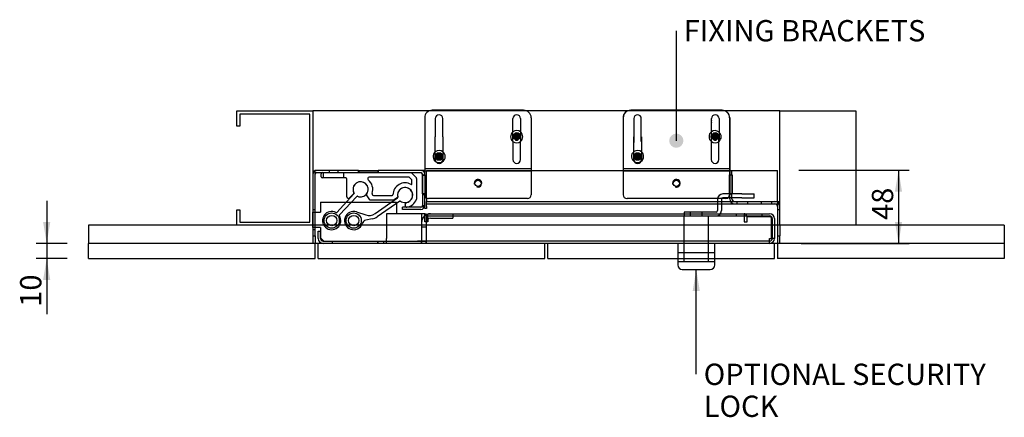
# Model space of a CAD drawing. Units: millimetres. Extents: x -346 to 630, y -659 to 302.
# Drawn here: x -346 to 301, y -659 to -398 of the extents above; entities that cross this region are included whole.
import ezdxf
from ezdxf.enums import TextEntityAlignment as Align
from ezdxf.lldxf.tags import DXFTag

# ---------------------------------------------------------------- set-up
doc = ezdxf.new("R2010")
doc.units = ezdxf.units.MM
doc.layers.add('Default', color=7, linetype='Continuous')
doc.styles.add('SEACAD_seiso_ttf', font='seiso.ttf')
tags = doc.linetypes.add('HIDDEN2', pattern=[4.7625, 3.175, -1.5875]).pattern_tags.tags
tags[6:7] = [DXFTag(74, 4), DXFTag(75, 0), DXFTag(340, '0'), DXFTag(46, 0.0), DXFTag(50, 0.0), DXFTag(44, 0.0), DXFTag(45, 0.0)]
tags[4:5] = [DXFTag(74, 4), DXFTag(75, 0), DXFTag(340, '0'), DXFTag(46, 0.0), DXFTag(50, 0.0), DXFTag(44, 0.0), DXFTag(45, 0.0)]
doc.dimstyles.new('ISO', dxfattribs={"dimtxt": 14, "dimasz": 14, "dimexe": 7, "dimexo": 14, "dimgap": 7, "dimtad": 1, "dimdsep": 46, "dimtxsty": 'SEACAD_seiso_ttf', "dimblk1": '_SE_FILLED', "dimblk2": '_SE_FILLED', "dimsah": 1, "dimcen": 7, "dimazin": 0, "dimtfac": 1, "dimtmove": 0, "dimatfit": 3, "dimfxl": 0, "dimtolj": 1, "dimarcsym": 0})

# ---------------------------------------------------------------- blocks, each defined once
blk = doc.blocks.new('SEANNOT_GROUP')
at = {"layer": 'Default', "linetype": 'Continuous'}
h = blk.add_hatch(color=7, dxfattribs=at)
edge = h.paths.add_edge_path()
edge.add_ellipse((85.4, -477.11), major_axis=(4.67, 0), ratio=1, start_angle=0, end_angle=360)
at = {"layer": 'Default', "color": 7, "linetype": 'Continuous'}
blk.add_lwpolyline([(85.4, -404.85), (85.4, -477.11)], dxfattribs=at)
at = {"layer": 'Default', "color": 7, "linetype": 'Continuous', "style": 'SEACAD_seiso_ttf'}
blk.add_text('FIXING BRACKETS', height=14, dxfattribs=at).set_placement((90.3, -397.85), align=Align.TOP_LEFT)
blk = doc.blocks.new('SEANNOT_GROUP3')
at = {"layer": 'Default', "linetype": 'Continuous'}
blk.add_hatch(color=7, dxfattribs=at).paths.add_polyline_path([(100.83, -575.78), (98.5, -561.78), (96.17, -575.78)])
at = {"layer": 'Default', "color": 7, "linetype": 'Continuous'}
blk.add_lwpolyline([(98.5, -630.61), (98.5, -561.78)], dxfattribs=at)
at = {"layer": 'Default', "color": 7, "linetype": 'Continuous', "style": 'SEACAD_seiso_ttf'}
for s, p in [('OPTIONAL SECURITY', (103.4, -623.61)), ('LOCK', (103.4, -644.61))]:
    blk.add_text(s, height=14, dxfattribs=at).set_placement(p, align=Align.TOP_LEFT)
blk = doc.blocks.new('DMBLK3')
at = {"layer": 'Default', "linetype": 'Continuous'}
for points in [[(233.78, -510.58), (231.44, -496.58), (229.11, -510.58)], [(233.78, -530.58), (229.11, -530.58), (231.44, -544.58)]]:
    blk.add_hatch(color=7, dxfattribs=at).paths.add_polyline_path(points)
at = {"layer": 'Default', "color": 7, "linetype": 'Continuous'}
for p, q in [((166, -496.58), (238.44, -496.58)), ((231.44, -496.58), (231.44, -544.58)), ((167.5, -544.58), (238.44, -544.58))]:
    blk.add_line(p, q, dxfattribs=at)
at = {"layer": 'Default', "color": 7, "linetype": 'Continuous', "style": 'SEACAD_seiso_ttf'}
blk.add_text('48', height=14, rotation=90, dxfattribs=at).set_placement((213.94, -529.17), align=Align.TOP_LEFT)
blk = doc.blocks.new('_SE_FILLED')
at = {"color": 0}
blk.add_line((0, 0), (-1, 0), dxfattribs=at)
blk.add_solid([(0, 0), (-1, -0.1665), (-1, 0.1665), (0, 0)], dxfattribs=at)
blk = doc.blocks.new('DMBLK5')
at = {"layer": 'Default', "linetype": 'Continuous'}
for points in [[(-330.79, -530.58), (-328.46, -544.58), (-326.12, -530.58)], [(-330.79, -568.58), (-326.12, -568.58), (-328.46, -554.58)]]:
    blk.add_hatch(color=7, dxfattribs=at).paths.add_polyline_path(points)
at = {"layer": 'Default', "color": 7, "linetype": 'Continuous'}
for p, q in [((-328.46, -516.58), (-328.46, -591.13)), ((-315, -544.58), (-335.46, -544.58)), ((-315, -554.58), (-335.46, -554.58))]:
    blk.add_line(p, q, dxfattribs=at)
at = {"layer": 'Default', "color": 7, "linetype": 'Continuous', "style": 'SEACAD_seiso_ttf'}
blk.add_text('10', height=14, rotation=90, dxfattribs=at).set_placement((-345.96, -586.23), align=Align.TOP_LEFT)

msp = doc.modelspace()

# ---------------------------------------------------------------- linework, layer by layer
at = {"layer": 'Default', "color": 7, "linetype": 'Continuous'}
for p, q in [((-203.5, -457.582), (-153.5, -457.582)), ((-203.5, -467.582), (-203.5, -457.582)), ((-77.179, -457.582), (-153.5, -457.582)), ((-153.5, -457.582), (-153.5, -532.582)), ((-15, -457.082), (-75, -457.082)), ((53.221, -457.582), (-12.821, -457.582)), ((115.5, -457.082), (55.5, -457.082)), ((153.5, -457.582), (117.679, -457.582)), ((153.5, -457.582), (203.5, -457.582)), ((153.5, -532.582), (153.5, -457.582)), ((203.5, -457.582), (203.5, -532.582)), ((-155.5, -459.582), (-201.5, -459.582)), ((-201.5, -459.582), (-201.5, -467.582)), ((-155.5, -530.582), (-155.5, -459.582)), ((-80, -462.082), (-80, -494.582)), ((-22, -477.582), (-22, -462.582)), ((-17, -462.582), (-17, -477.582)), ((-10, -462.082), (-10, -494.582)), ((50.4, -462.082), (50.4, -494.582)), ((50.5, -462.082), (50.5, -494.582)), ((62.4, -465.282), (62.4, -463.882)), ((108.5, -477.582), (108.5, -462.582)), ((113.5, -462.582), (113.5, -477.582)), ((120.5, -462.082), (120.5, -494.582)), ((-201.5, -467.582), (-203.5, -467.582)), ((-20, -473.994), (-20, -471.994)), ((-20, -471.994), (-19, -471.994)), ((-20, -471.994), (-19.5, -472.494)), ((-19.5, -472.494), (-19, -471.994)), ((-19, -471.994), (-19, -473.958)), ((110.4, -473.994), (110.4, -471.994)), ((110.4, -471.994), (111.4, -471.994)), ((110.4, -471.994), (110.9, -472.494)), ((110.9, -472.494), (111.4, -471.994)), ((111.4, -471.994), (111.4, -473.958)), ((-73, -489.494), (-73, -474.494)), ((-68, -474.494), (-68, -489.494)), ((-22, -473.994), (-20, -473.994)), ((-21.5, -474.494), (-22, -473.994)), ((-21.5, -474.494), (-22, -474.994)), ((-20, -474.994), (-22, -474.994)), ((-19.5, -474.494), (-21.5, -474.494)), ((-19.5, -474.494), (-20, -473.994)), ((-20, -474.994), (-19.5, -474.494)), ((-20, -476.994), (-20, -474.994)), ((-19.5, -476.494), (-20, -476.994)), ((-19, -476.994), (-20, -476.994)), ((-19.5, -472.494), (-19.5, -474.458)), ((-19.5, -474.458), (-19, -473.958)), ((-19.5, -474.458), (-19.463, -474.494)), ((-19.463, -474.494), (-19.5, -474.531)), ((-19.5, -474.531), (-19.5, -476.494)), ((-19.5, -474.531), (-19, -475.031)), ((-19.5, -476.494), (-19, -476.994)), ((-19.463, -474.494), (-17.537, -474.494)), ((-19, -473.958), (-17, -473.958)), ((-19, -475.031), (-19, -476.994)), ((-17, -475.031), (-19, -475.031)), ((-17.537, -474.494), (-17, -473.958)), ((-17.537, -474.494), (-17, -475.031)), ((57.5, -489.494), (57.5, -474.494)), ((62.4, -477.582), (62.4, -473.794)), ((62.5, -474.494), (62.5, -489.494)), ((108.5, -473.994), (110.4, -473.994)), ((108.9, -474.494), (108.5, -474.094)), ((108.9, -474.494), (108.5, -474.894)), ((110.4, -474.994), (108.5, -474.994)), ((110.9, -474.494), (108.9, -474.494)), ((110.9, -474.494), (110.4, -473.994)), ((110.4, -474.994), (110.9, -474.494)), ((110.4, -476.994), (110.4, -474.994)), ((110.9, -476.494), (110.4, -476.994)), ((111.4, -476.994), (110.4, -476.994)), ((110.9, -472.494), (110.9, -474.458)), ((110.9, -474.458), (111.4, -473.958)), ((110.9, -474.458), (110.937, -474.494)), ((110.937, -474.494), (110.9, -474.531)), ((110.9, -474.531), (110.9, -476.494)), ((110.9, -474.531), (111.4, -475.031)), ((110.9, -476.494), (111.4, -476.994)), ((110.937, -474.494), (112.863, -474.494)), ((111.4, -473.958), (113.4, -473.958)), ((111.4, -475.031), (111.4, -476.994)), ((113.4, -475.031), (111.4, -475.031)), ((112.863, -474.494), (113.4, -473.958)), ((112.863, -474.494), (113.4, -475.031)), ((113.4, -473.958), (113.4, -475.031)), ((113.4, -478.282), (113.4, -477.617)), ((-71, -486.994), (-71, -484.994)), ((-71, -484.994), (-70, -484.994)), ((-71, -484.994), (-70.5, -485.494)), ((-70.5, -485.494), (-70, -484.994)), ((-70, -484.994), (-70, -486.958)), ((59.4, -486.994), (59.4, -484.994)), ((59.4, -484.994), (60.4, -484.994)), ((59.4, -484.994), (59.9, -485.494)), ((59.9, -485.494), (60.4, -484.994)), ((60.4, -484.994), (60.4, -486.958)), ((-73, -486.994), (-71, -486.994)), ((-72.5, -487.494), (-73, -486.994)), ((-72.5, -487.494), (-73, -487.994)), ((-71, -487.994), (-73, -487.994)), ((-70.5, -487.494), (-72.5, -487.494)), ((-70.5, -487.494), (-71, -486.994)), ((-71, -487.994), (-70.5, -487.494)), ((-71, -489.994), (-71, -487.994)), ((-70.5, -489.494), (-71, -489.994)), ((-70, -489.994), (-71, -489.994)), ((-70.5, -485.494), (-70.5, -487.458)), ((-70.5, -487.458), (-70, -486.958)), ((-70.5, -487.458), (-70.463, -487.494)), ((-70.463, -487.494), (-70.5, -487.531)), ((-70.5, -487.531), (-70.5, -489.494)), ((-70.5, -487.531), (-70, -488.031)), ((-70.5, -489.494), (-70, -489.994)), ((-70.463, -487.494), (-68.537, -487.494)), ((-70, -486.958), (-68, -486.958)), ((-70, -488.031), (-70, -489.994)), ((-68, -488.031), (-70, -488.031)), ((-68.537, -487.494), (-68, -486.958)), ((-68.537, -487.494), (-68, -488.031)), ((57.5, -486.994), (59.4, -486.994)), ((57.9, -487.494), (57.5, -487.094)), ((57.9, -487.494), (57.5, -487.894)), ((59.4, -487.994), (57.5, -487.994)), ((59.9, -487.494), (57.9, -487.494)), ((59.9, -487.494), (59.4, -486.994)), ((59.4, -487.994), (59.9, -487.494)), ((59.4, -489.994), (59.4, -487.994)), ((59.9, -489.494), (59.4, -489.994)), ((60.4, -489.994), (59.4, -489.994)), ((59.9, -485.494), (59.9, -487.458)), ((59.9, -487.458), (60.4, -486.958)), ((59.9, -487.458), (59.937, -487.494)), ((59.937, -487.494), (59.9, -487.531)), ((59.9, -487.531), (59.9, -489.494)), ((59.9, -487.531), (60.4, -488.031)), ((59.9, -489.494), (60.4, -489.994)), ((59.937, -487.494), (61.863, -487.494)), ((60.4, -486.958), (62.4, -486.958)), ((60.4, -488.031), (60.4, -489.994)), ((62.4, -488.031), (60.4, -488.031)), ((61.863, -487.494), (62.4, -486.958)), ((61.863, -487.494), (62.4, -488.031)), ((62.4, -486.958), (62.4, -488.031)), ((113.4, -488.194), (113.4, -486.794)), ((-123.5, -496.582), (-152, -496.582)), ((-152, -532.582), (-152, -496.582)), ((-123.5, -496.582), (-123.3, -496.582)), ((-123.5, -498.082), (-123.5, -496.582)), ((-110.5, -498.082), (-123.5, -498.082)), ((-123.3, -496.582), (-123.3, -498.082)), ((-123.3, -496.582), (-110.7, -496.582)), ((-123.3, -498.082), (-110.7, -498.082)), ((-110.7, -496.582), (-110.5, -496.582)), ((-110.7, -496.582), (-110.7, -498.082)), ((-80, -496.582), (-110.5, -496.582)), ((-110.5, -496.582), (-110.5, -498.082)), ((-80, -494.582), (-80, -496.582)), ((-80, -499.632), (-80, -496.582)), ((-10, -497.082), (-80, -497.082)), ((-10, -494.582), (-10, -497.082)), ((-10, -496.582), (50.5, -496.582)), ((-10, -497.082), (-10, -498.082)), ((-10, -498.082), (-10, -512.582)), ((50.4, -494.582), (50.4, -495.582)), ((50.4, -495.582), (50.4, -496.582)), ((50.4, -495.582), (50.5, -495.582)), ((50.5, -494.582), (50.5, -497.082)), ((120.5, -497.082), (50.5, -497.082)), ((50.5, -497.082), (50.5, -498.082)), ((50.5, -498.082), (50.5, -512.582)), ((120.5, -494.582), (120.5, -497.082)), ((120.5, -496.582), (152, -496.582)), ((120.5, -497.082), (120.5, -498.082)), ((120.5, -498.082), (120.5, -512.582)), ((152, -515.332), (152, -496.582)), ((-81.5, -499.632), (-80, -499.632)), ((-81.5, -512.132), (-81.5, -499.632)), ((-81.5, -499.832), (-80, -499.832)), ((-81.5, -499.832), (-81.5, -512.432)), ((-80, -499.632), (-80, -499.832)), ((-80, -499.832), (-80, -512.432)), ((120.5, -499.582), (122, -499.582)), ((120.5, -499.582), (122.1, -499.582)), ((122, -499.582), (122, -512.082)), ((122.1, -499.582), (122.1, -512.082)), ((-80, -512.132), (-81.5, -512.132)), ((-81.5, -512.432), (-80, -512.432)), ((-80, -521.582), (-80, -512.132)), ((-78.75, -515.332), (-78.75, -514.747)), ((-78.75, -515.332), (-78.75, -517.082)), ((-78.75, -520.332), (-78.75, -517.082)), ((-78.75, -517.082), (152, -517.082)), ((-12.5, -515.082), (-77.5, -515.082)), ((118, -515.082), (53, -515.082)), ((120.5, -512.082), (122, -512.082)), ((122.1, -512.082), (120.5, -512.082)), ((152, -517.082), (152, -515.332)), ((152, -517.082), (152, -517.594)), ((152, -517.082), (153.5, -517.082)), ((152, -517.594), (152, -520.332)), ((-203.5, -532.582), (-203.5, -522.582)), ((-203.5, -522.582), (-201.5, -522.582)), ((-201.5, -522.582), (-201.5, -530.582)), ((-78.75, -521.582), (-80, -521.582)), ((-78.75, -520.332), (-78.75, -521.582)), ((152, -520.332), (152, -532.582)), ((-201.5, -530.582), (-155.5, -530.582)), ((-203.5, -532.582), (-301, -532.582)), ((-301, -532.582), (-301, -544.582)), ((-153.5, -532.582), (-203.5, -532.582)), ((153.5, -532.582), (-153.5, -532.582)), ((203.5, -532.582), (153.5, -532.582)), ((301, -532.582), (203.5, -532.582)), ((301, -532.582), (301, -544.582)), ((301, -544.582), (-301, -544.582)), ((-301, -554.582), (-301, -544.582)), ((-152, -554.582), (-152, -544.582)), ((-150, -554.582), (-150, -544.582)), ((-1, -554.582), (-1, -544.582)), ((1, -554.582), (1, -544.582)), ((150, -554.582), (150, -544.582)), ((152, -544.582), (152, -554.582)), ((301, -544.582), (301, -554.582)), ((-301, -554.582), (-152, -554.582)), ((-150, -554.582), (-1, -554.582)), ((1, -554.582), (150, -554.582)), ((86.325, -554.582), (86.325, -556.582)), ((86.325, -556.582), (110.675, -556.582)), ((86.325, -556.582), (110.675, -556.582)), ((86.325, -556.582), (86.325, -558.782)), ((110.675, -556.582), (110.675, -554.582)), ((110.675, -558.782), (110.675, -556.582)), ((301, -554.582), (152, -554.582)), ((89.325, -561.782), (107.675, -561.782))]:
    msp.add_line(p, q, dxfattribs=at)
at = {"layer": 'Default', "color": 7, "linetype": 'HIDDEN2'}
for p, q in [((-12.821, -457.582), (-77.179, -457.582)), ((117.679, -457.582), (53.221, -457.582)), ((55.4, -457.082), (55.5, -457.082)), ((-73, -462.582), (-73, -474.494)), ((-68, -474.494), (-68, -462.582)), ((57.4, -462.582), (57.4, -477.582)), ((62.4, -463.882), (62.4, -462.582)), ((62.4, -473.794), (62.4, -465.282)), ((120.4, -462.082), (120.4, -494.582)), ((-22, -477.582), (-22, -489.494)), ((-21.617, -474.494), (-21.542, -474.494)), ((-17, -489.494), (-17, -477.582)), ((108.4, -473.994), (108.5, -473.994)), ((108.4, -474.994), (108.4, -473.994)), ((108.5, -474.094), (108.4, -473.994)), ((108.5, -474.894), (108.4, -474.994)), ((108.5, -474.994), (108.4, -474.994)), ((108.4, -474.994), (108.4, -489.494)), ((108.783, -474.494), (108.858, -474.494)), ((113.4, -477.617), (113.4, -475.031)), ((113.4, -486.794), (113.4, -478.282)), ((-72.617, -487.494), (-72.542, -487.494)), ((57.4, -486.994), (57.5, -486.994)), ((57.4, -487.994), (57.4, -486.994)), ((57.5, -487.094), (57.4, -486.994)), ((57.5, -487.894), (57.4, -487.994)), ((57.5, -487.994), (57.4, -487.994)), ((57.783, -487.494), (57.858, -487.494)), ((113.4, -489.494), (113.4, -488.194)), ((-151, -498.082), (-123.5, -498.082)), ((-146.62, -498.082), (-146.62, -501.582)), ((-142.875, -496.582), (-142.875, -498.082)), ((-136.875, -498.082), (-136.875, -496.582)), ((-133.12, -501.582), (-133.12, -498.082)), ((-110.5, -498.082), (-82.5, -498.082)), ((-88.636, -498.317), (-85.604, -501.348)), ((-10, -495.582), (-80, -495.582)), ((-78.75, -514.747), (-78.75, -496.582)), ((-78.75, -496.582), (-10, -496.582)), ((50.4, -496.582), (50.4, -498.082)), ((50.4, -497.082), (50.5, -497.082)), ((50.4, -498.082), (50.4, -512.582)), ((120.5, -495.582), (50.5, -495.582)), ((50.5, -496.582), (120.5, -496.582)), ((120.4, -494.582), (120.4, -495.582)), ((120.4, -495.582), (120.4, -498.082)), ((120.4, -498.082), (120.4, -499.582)), ((122, -499.582), (122, -496.582)), ((-148.12, -500.782), (-148.12, -498.882)), ((-131.92, -501.582), (-147.32, -501.582)), ((-131.12, -514.031), (-131.12, -502.382)), ((-90.444, -501.082), (-116.463, -501.082)), ((-88.604, -502.591), (-89.878, -501.317)), ((-88.37, -505.501), (-88.37, -503.156)), ((-85.37, -501.914), (-85.37, -515.616)), ((-81.5, -499.082), (-81.5, -499.632)), ((120.4, -499.582), (120.5, -499.582)), ((120.4, -512.082), (120.4, -499.582)), ((-148.495, -517.582), (-148.495, -524.082)), ((-148.495, -517.582), (-98.495, -517.582)), ((-126.503, -511.974), (-137.83, -524.2)), ((-135.996, -525.899), (-124.669, -513.673)), ((-126.659, -511.765), (-129.386, -514.71)), ((-116.148, -515.894), (-118.199, -512.612)), ((-100.268, -516.082), (-115.809, -516.082)), ((-113.635, -513.082), (-101.269, -513.082)), ((-112.593, -524.981), (-97.777, -514.696)), ((-96.361, -516.756), (-111.168, -527.035)), ((-97.871, -514.509), (-100.04, -516.011)), ((-98.495, -517.582), (-98.495, -525.082)), ((-81.5, -512.432), (-81.5, -519.782)), ((52.9, -515.082), (53, -515.082)), ((112.5, -515.582), (112.5, -523.082)), ((115, -515.582), (115, -523.082)), ((120.4, -512.082), (116, -512.082)), ((128.5, -514.582), (116, -514.582)), ((120.5, -512.082), (120.4, -512.082)), ((120.4, -512.082), (120.4, -512.582)), ((120.5, -515.332), (120.5, -512.582)), ((122, -515.332), (122, -512.082)), ((128.5, -512.082), (122.1, -512.082)), ((125.25, -517.082), (125.25, -518.582)), ((128.5, -512.082), (136.5, -512.082)), ((128.5, -514.582), (136.5, -514.582)), ((132.1, -517.082), (132.1, -518.582)), ((136.5, -514.582), (136.5, -512.082)), ((141.3, -518.582), (141.3, -517.082)), ((148.25, -518.582), (148.25, -517.082)), ((152, -517.082), (152, -517.594)), ((152, -517.594), (152, -520.332)), ((-152, -522.582), (-153.5, -522.582)), ((-153.495, -524.082), (-148.495, -524.082)), ((-153.495, -534.082), (-153.495, -524.082)), ((-124.778, -523.89), (-118.703, -525.903)), ((-82.5, -520.782), (-94.5, -520.782)), ((-94.5, -522.282), (-94.5, -520.782)), ((-82.5, -522.282), (-94.5, -522.282)), ((-92.758, -519.539), (-92.45, -518.088)), ((-81.5, -519.782), (-81.5, -520.882)), ((-81.5, -519.782), (-80, -519.782)), ((-80, -520.882), (-81.5, -520.882)), ((-78.75, -518.582), (152, -518.582)), ((98.5, -524.082), (90.5, -524.082)), ((90.5, -524.082), (90.5, -526.582)), ((94.5, -524.082), (94.5, -526.582)), ((111.5, -524.082), (98.5, -524.082)), ((102.5, -526.582), (102.5, -524.082)), ((152, -522.332), (153.5, -522.332)), ((-114.617, -528.525), (-118.659, -529.308)), ((-105, -525.082), (-105, -541.332)), ((-79.9, -525.082), (-105, -525.082)), ((-81.995, -525.082), (-81.995, -543.082)), ((-79.9, -525.082), (-78.995, -525.082)), ((-79.9, -530.332), (-79.9, -525.082)), ((-77.9, -530.332), (-79.9, -530.332)), ((-78.995, -525.082), (-78.995, -543.082)), ((-77.9, -528.332), (-77.9, -525.082)), ((-77.9, -525.082), (130, -525.082)), ((-77.9, -526.582), (130, -526.582)), ((-77.9, -528.332), (-77.9, -530.332)), ((-76.245, -528.082), (-61.495, -528.082)), ((-61.495, -525.082), (-61.495, -528.082)), ((90.5, -556.582), (90.5, -526.582)), ((106.5, -556.582), (106.5, -526.582)), ((125, -526.582), (125, -525.082)), ((130.5, -525.082), (130, -525.082)), ((130, -525.082), (130, -528.332)), ((130.5, -526.582), (130, -526.582)), ((130, -528.332), (130, -530.332)), ((130, -530.332), (132, -530.332)), ((130.5, -525.082), (146.75, -525.082)), ((130.5, -526.582), (130.5, -525.082)), ((130.5, -526.582), (146.75, -526.582)), ((131.545, -526.582), (131.545, -525.082)), ((132, -530.332), (132, -527.082)), ((146.75, -527.082), (132, -527.082)), ((141.855, -526.582), (141.855, -525.082)), ((148, -541.332), (148, -528.332)), ((148.5, -528.332), (148.5, -541.332)), ((150, -528.332), (150, -541.332)), ((-153.5, -532.582), (-153.5, -539.582)), ((-152, -535.582), (-153.5, -535.582)), ((-148.495, -534.082), (-153.495, -534.082)), ((-152, -539.582), (-152, -532.582)), ((-150, -541.332), (-150, -536.582)), ((-150, -536.582), (-148.5, -536.582)), ((-148.5, -541.332), (-148.5, -536.582)), ((-148.495, -534.082), (-148.495, -540.961)), ((-78.995, -533.832), (-81.995, -533.832)), ((152, -532.582), (152, -539.582)), ((153.5, -532.582), (153.5, -539.582)), ((-153.5, -539.582), (-153.5, -544.582)), ((-153.5, -539.582), (-152, -539.582)), ((-152, -539.582), (-152, -544.582)), ((-146.374, -543.082), (-148.495, -540.961)), ((-146.75, -543.082), (-107, -543.082)), ((-140.875, -543.082), (-140.875, -544.582)), ((-140.67, -544.582), (-140.67, -543.082)), ((-111.07, -543.082), (-111.07, -544.582)), ((-110.875, -543.082), (-110.875, -544.582)), ((-107, -543.082), (-84.745, -543.082)), ((-107, -543.082), (-107, -544.582)), ((-105, -544.582), (-105, -541.332)), ((-84.745, -543.082), (-78.995, -543.082)), ((146.75, -543.082), (-84.745, -543.082)), ((-82.05, -543.082), (-82.05, -544.582)), ((-81.995, -544.582), (-81.995, -543.082)), ((-78.995, -544.582), (-78.995, -543.082)), ((-78.95, -543.082), (-78.95, -544.582)), ((146.75, -544.582), (146.75, -541.332)), ((146.75, -541.332), (148, -541.332)), ((150, -541.332), (148.5, -541.332)), ((152, -539.582), (152, -544.582)), ((152, -539.582), (153.5, -539.582)), ((153.5, -544.582), (153.5, -539.582)), ((86.325, -544.582), (86.325, -550.582)), ((110.675, -550.582), (110.675, -544.582)), ((86.325, -550.582), (110.675, -550.582)), ((86.325, -550.582), (110.675, -550.582)), ((86.325, -550.582), (86.325, -554.582)), ((110.675, -554.582), (110.675, -550.582))]:
    msp.add_line(p, q, dxfattribs=at)
for centre, radius in [((-19.5, -474.494), 2), ((-19.5, -474.494), 1.5), ((110.9, -474.494), 2), ((110.9, -474.494), 1.5), ((-70.5, -487.494), 2.5), ((59.9, -487.494), 2.5), ((-70.5, -487.494), 2), ((-70.5, -487.494), 1.5), ((59.9, -487.494), 2), ((59.9, -487.494), 1.5), ((85.4, -505.082), 2.067), ((-141.115, -529.585), 5), ((-141.115, -529.585), 3.4), ((-126.665, -529.585), 5), ((-126.665, -529.585), 3.4)]:
    msp.add_circle(centre, radius, dxfattribs=at)
at = {"layer": 'Default', "color": 7, "linetype": 'Continuous'}
for centre in [(-45, -505.082), (85.5, -505.082)]:
    msp.add_circle(centre, 2.067, dxfattribs=at)
for centre, radius, start, end in [((-75, -462.082), 5, 90, 180), ((-15, -462.082), 5, 0, 90), ((55.4, -462.082), 5, 90, 180), ((55.5, -462.082), 5, 90, 180), ((115.5, -462.082), 5, 0, 90), ((-19.5, -462.582), 2.5, 0, 180), ((111, -462.582), 2.5, 0, 180), ((-19.5, -474.494), 4, 51.317813, 128.682187), ((110.9, -474.494), 4, 49.458398, 126.869898), ((-19.5, -474.494), 4, 231.32223, 308.67777), ((110.9, -474.494), 4, 233.176611, 310.541602), ((-70.5, -487.494), 4, 51.317813, 128.682187), ((59.9, -487.494), 4, 49.458398, 126.869898), ((-70.5, -489.494), 2.5, 180, 0), ((-70.5, -487.494), 4, 239.24648, 300.75352), ((60, -489.494), 2.5, 180, 0), ((59.9, -487.494), 4, 242.058726, 303.666085), ((-151, -499.082), 2.5, 113.578178, 180), ((-45, -505.082), 2.5, 255, 195), ((85.5, -505.082), 2.5, 255, 195), ((-77.5, -512.582), 2.5, 180, 270), ((-12.5, -512.582), 2.5, 270, 0), ((53, -512.582), 2.5, 180, 270), ((118, -512.582), 2.5, 270, 0), ((89.325, -558.782), 3, 180, 270), ((107.675, -558.782), 3, 270, 0)]:
    msp.add_arc(centre, radius, start, end, dxfattribs=at)
at = {"layer": 'Default', "color": 7, "linetype": 'HIDDEN2'}
for centre, radius, start, end in [((115.4, -462.082), 5, 0, 90), ((-70.5, -462.582), 2.5, 0, 180), ((59.9, -462.582), 2.5, 0, 180), ((110.9, -464.582), 2.5, 163.739795, 196.260205), ((-19.5, -474.494), 4, 128.682187, 231.32223), ((-19.5, -474.494), 2.5, 0, 180), ((-19.5, -474.494), 2.117, 0, 175.533805), ((-19.5, -474.494), 4, 0, 51.317813), ((110.9, -474.494), 4, 126.869898, 233.176611), ((110.9, -474.494), 2.5, 0, 180), ((110.9, -474.494), 2.117, 0, 175.533805), ((110.9, -474.494), 4, 0, 49.458398), ((-19.5, -474.494), 2.117, 180, 0), ((-19.5, -474.494), 1.5, 180, 202.730738), ((-19.5, -474.494), 1.5, 258.965417, 269.999998), ((-19.5, -474.494), 1.5, 258.965405, 270.000002), ((-19.5, -474.494), 1.5, 89.999999, 92.781231), ((-19.5, -474.494), 4, 308.67777, 0), ((59.9, -477.582), 2.5, 180, 196.260205), ((110.9, -474.494), 2.117, 180, 0), ((110.9, -474.494), 1.5, 180, 202.730738), ((110.9, -474.494), 1.5, 258.965417, 269.999998), ((110.9, -474.494), 1.5, 258.965405, 270.000002), ((110.9, -474.494), 4, 310.541602, 0), ((-70.5, -487.494), 4, 128.682187, 239.24648), ((-70.5, -487.494), 2.117, 0, 175.533805), ((-70.5, -487.494), 4, 0, 51.317813), ((59.9, -487.494), 4, 126.869898, 242.058726), ((59.9, -487.494), 2.117, 0, 175.533805), ((59.9, -487.494), 4, 0, 49.458398), ((-70.5, -487.494), 2.117, 180, 0), ((-70.5, -487.494), 1.5, 180, 202.730738), ((-70.5, -487.494), 1.5, 258.965413, 270.000003), ((-70.5, -487.494), 1.5, 258.965413, 269.999998), ((-70.5, -487.494), 1.5, 90.000001, 92.781231), ((-70.5, -487.494), 4, 300.75352, 0), ((-19.5, -489.494), 2.5, 180, 0), ((59.9, -487.494), 2.117, 180, 0), ((59.9, -487.494), 1.5, 180, 202.730738), ((59.9, -487.494), 1.5, 258.965417, 269.999998), ((59.9, -487.494), 1.5, 258.965405, 270.000002), ((59.9, -487.494), 4, 303.666085, 0), ((110.9, -489.494), 2.5, 180, 0), ((-151, -499.082), 2.5, 90, 113.578178), ((-151, -499.082), 1, 90, 180), ((-147.32, -498.882), 0.8, 90, 180), ((-89.201, -498.882), 0.8, 45, 90), ((-82.5, -499.082), 2.5, 0, 90), ((-82.5, -499.082), 1, 0, 90), ((-147.32, -500.782), 0.8, 180, 270), ((-131.92, -502.382), 0.8, 0, 90), ((-122.12, -509.082), 5, 322.091127, 206.511401), ((-122.12, -509.082), 4.96, 245.114624, 209.256913), ((-116.463, -502.082), 1, 90, 231.057559), ((-122.12, -509.082), 8, 340.528779, 51.057559), ((-90.444, -501.882), 0.8, 45, 90), ((-89.17, -503.156), 0.8, 0, 45), ((-86.17, -501.914), 0.8, 0, 45), ((85.4, -505.082), 2.5, 255, 195), ((-92.87, -512.832), 8, 60.784536, 178.976807), ((-92.87, -512.832), 5, 278.645731, 194.457584), ((-92.87, -512.832), 4.96, 232.499935, 196.642005), ((-88.77, -505.501), 0.4, 240.784536, 0), ((-130.12, -514.031), 1, 180, 317.2), ((-126.952, -511.493), 0.4, 317.2, 26.511401), ((-126.796, -511.702), 0.4, 317.185768, 29.256913), ((-124.376, -513.945), 0.4, 65.114624, 137.185768), ((-117.859, -512.4), 0.4, 142.091127, 212), ((-115.809, -515.682), 0.4, 212, 270), ((-113.635, -512.082), 1, 160.528779, 270), ((-101.269, -512.682), 0.4, 270, 358.976807), ((-100.268, -515.682), 0.4, 270, 304.7), ((-98.099, -514.181), 0.4, 304.7, 14.457584), ((-98.005, -514.367), 0.4, 304.76845, 16.642005), ((-96.133, -517.085), 0.4, 52.499935, 124.76845), ((-92.87, -512.832), 8, 278.959702, 339.635865), ((52.9, -512.582), 2.5, 180, 270), ((116, -515.582), 3.5, 90, 180), ((116, -515.582), 1, 90, 180), ((117.9, -512.582), 2.5, 270, 0), ((123.75, -515.332), 3.25, 180, 270), ((123.75, -515.332), 1.75, 180, 270), ((150.25, -520.332), 3.25, 0, 90), ((-141.115, -529.585), 6, 62.126072, 32.245465), ((-138.123, -523.928), 0.4, 242.126072, 317.185768), ((-126.665, -529.585), 6, 71.66845, 340.21507), ((-91.78, -519.747), 1, 168, 278.959702), ((-92.058, -518.171), 0.4, 98.645731, 168), ((-82.5, -519.782), 1, 270, 0), ((-82.5, -519.782), 2.5, 270, 0), ((111.5, -523.082), 3.5, 270, 360), ((111.5, -523.082), 1, 270, 0), ((150.25, -520.332), 1.75, 0, 90), ((-135.703, -526.171), 0.4, 137.185768, 212.245465), ((-118.088, -532.253), 3, 100.96845, 167.7396), ((-116.585, -519.231), 7, 252.389431, 304.76845), ((-116.585, -519.231), 9.5, 281.954787, 304.76845), ((-76.245, -530.832), 5.75, 90, 180), ((-76.245, -530.832), 2.75, 90, 180), ((146.75, -528.332), 3.25, 0, 90), ((146.75, -528.332), 1.75, 0, 90), ((146.75, -528.332), 1.25, 0, 90), ((-146.75, -541.332), 3.25, 180, 270), ((-146.75, -541.332), 1.75, 180, 270), ((146.75, -541.332), 3.25, 270, 0), ((146.75, -541.332), 1.75, 270, 0)]:
    msp.add_arc(centre, radius, start, end, dxfattribs=at)

# ---------------------------------------------------------------- block references
at = {"layer": 'Default'}
for name in ['SEANNOT_GROUP', 'SEANNOT_GROUP3']:
    msp.add_blockref(name, (0, 0), dxfattribs=at)

# ---------------------------------------------------------------- dimensions: what is measured, and where the dimension line sits
at = {"layer": 'Default', "color": 7, "linetype": 'Continuous'}
for base, p1, p2, angle, picture, middle, dimtype in [((231.442, -544.582), (152, -496.582), (153.5, -544.582), 90, 'DMBLK3', (231.442, -520.582), 160), ((-328.457, -544.582), (-301, -544.582), (-301, -554.582), 270, 'DMBLK5', (-328.457, -567.327), 161)]:
    dim = msp.add_linear_dim(base=base, p1=p1, p2=p2, angle=angle, text='\\A1;<>', dimstyle='ISO', dxfattribs=at)
    dim.commit()
    dim.dimension.update_dxf_attribs({"geometry": picture, "text_midpoint": middle, "dimtype": dimtype})

doc.saveas('drawing.dxf')
